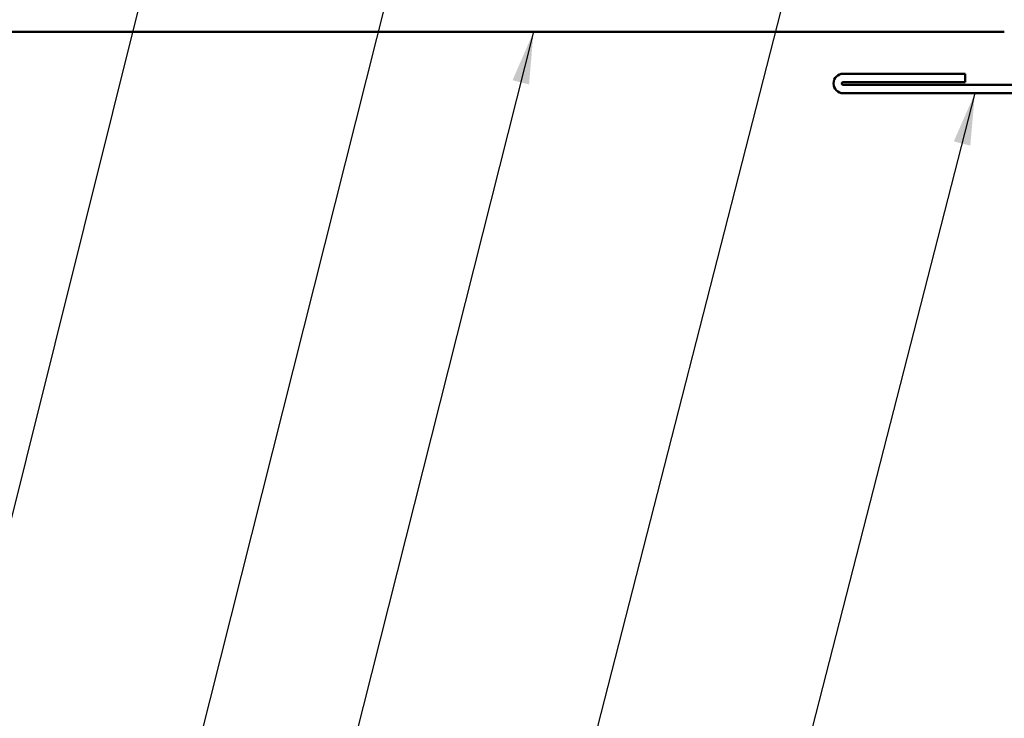
# Model space of a CAD drawing. Units: inches. Extents: x 0 to 118, y -246 to 21.
# Drawn here: x 45 to 48, y -211 to -208 of the extents above; entities that cross this region are included whole.
import ezdxf

# ---------------------------------------------------------------- set-up
doc = ezdxf.new("R2010")
doc.units = ezdxf.units.IN
doc.header["$LTSCALE"] = 2
doc.header["$MEASUREMENT"] = 0
doc.layers.add('Symbol (ANSI)', color=7, linetype='Continuous', lineweight=25)
doc.layers.add('Visible (ANSI)', color=7, linetype='Continuous', lineweight=50)
doc.styles.add('Note Text (ANSI)', font='tahoma.ttf')
doc.dimstyles.new('Default (ANSI)$7', dxfattribs={"dimscale": 2, "dimtxt": 0.12, "dimasz": 0.098425, "dimexe": 0.125, "dimexo": 0.0625, "dimgap": 0.031496, "dimtad": 0, "dimtih": 1, "dimtoh": 1, "dimrnd": 1e-08, "dimzin": 4, "dimdsep": 46, "dimtxsty": 'Note Text (ANSI)', "dimcen": 0.09, "dimdle": 0.393701, "dimclrd": 256, "dimclre": 256, "dimclrt": 256, "dimadec": 0, "dimazin": 1, "dimtfac": 1, "dimtofl": 0, "dimtmove": 0, "dimatfit": 3, "dimfxl": 1, "dimtolj": 1, "dimtzin": 4, "dimlwd": -1, "dimlwe": -1, "dimarcsym": 0})

msp = doc.modelspace()

# ---------------------------------------------------------------- linework, layer by layer
at = {"layer": 'Visible (ANSI)', "color": 5, "true_color": 0x0000ff}
for p in [(37.281445, -208.534286), (48.367781, -208.53426)]:
    msp.add_line(p, (48.367781, -208.534286), dxfattribs=at)
at = {"layer": 'Visible (ANSI)', "color": 1, "true_color": 0xff0000}
for p, q in [((48.21984, -208.692355), (47.75684, -208.692355)), ((48.21984, -208.724355), (48.21984, -208.692355)), ((47.75684, -208.724355), (48.21984, -208.724355)), ((49.67784, -208.734355), (47.75684, -208.734355)), ((47.75684, -208.766355), (49.67784, -208.766355))]:
    msp.add_line(p, q, dxfattribs=at)
for radius in [0.037, 0.005]:
    msp.add_arc((47.75684, -208.729355), radius, 90, 270, dxfattribs=at)

# ---------------------------------------------------------------- leaders
at = {"layer": 'Symbol (ANSI)', "annotation_type": 0, "has_hookline": 1, "hookline_direction": 1}
for points, text_width in [([(45.295153, -207.597865), (44.42979, -211.062534), (44.232939, -211.062534)], 2.662404), ([(46.153442, -207.897355), (45.14299, -211.903501), (44.94614, -211.903501)], 4.459584), ([(49.476529, -207.997355), (47.63106, -215.119829), (47.43421, -215.119829)], 1.494641), ([(47.613233, -208.087355), (46.23095, -213.481195), (46.0341, -213.481195)], 4.059852), ([(46.582033, -208.534286), (45.53251, -212.686249), (45.33566, -212.686249)], 2.307159), ([(48.256325, -208.766355), (46.815451, -214.378859), (46.618601, -214.378859)], 1.888086), ([(49.93884, -208.88052), (48.082817, -216.042379), (47.885967, -216.042379)], 3.442364), ([(51.986639, -208.915355), (49.893449, -216.962337), (49.696598, -216.962337)], 2.381464)]:
    msp.add_leader(points, dimstyle='Default (ANSI)$7', override={"dimtad": 0}, dxfattribs=dict(at, text_width=text_width))

doc.saveas('drawing.dxf')
